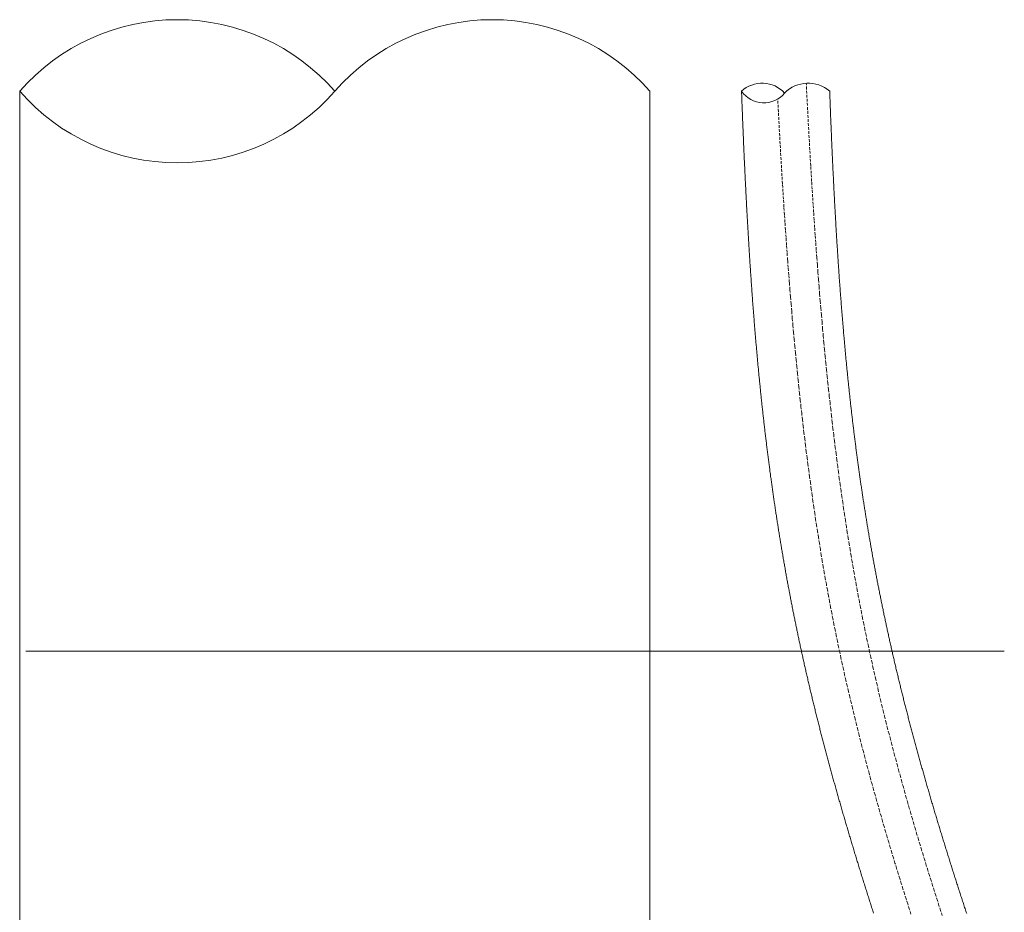
# Model space of a CAD drawing. Units: millimetres. Extents: x 2300942 to 2313431, y 175695 to 186591.
# Drawn here: x 2306560 to 2306739, y 177258 to 177420 of the extents above; entities that cross this region are included whole.
import ezdxf

# ---------------------------------------------------------------- set-up
doc = ezdxf.new("R2010")
doc.units = ezdxf.units.MM
doc.linetypes.add('ADTI_2', pattern=[0.75, 0.5, -0.25])
doc.linetypes.add('SLD-Durchgehend', pattern=[0])
for name, color, linetype, lineweight in [('Brīdinājuma aprīkojums', 7, 'Continuous', 13), ('Signallenta vai Signalvads', 6, 'ADTI_2', 5), ('Virszemes hidrants', 7, 'Continuous', 13)]:
    doc.layers.add(name, color=color, linetype=linetype, lineweight=lineweight)

msp = doc.modelspace()

# ---------------------------------------------------------------- linework, layer by layer
at = {"layer": 'Brīdinājuma aprīkojums', "color": 5, "ltscale": 5}
msp.add_line((2306738.856, 177305.527), (2306561.379, 177305.527), dxfattribs=at)
at = {"layer": 'Brīdinājuma aprīkojums', "ltscale": 5}
for points in [[(2306715.149, 177257.99), (2306715.076, 177258.219), (2306715.002, 177258.448), (2306714.928, 177258.678), (2306714.855, 177258.907), (2306714.781, 177259.136), (2306714.708, 177259.366), (2306714.634, 177259.595), (2306714.561, 177259.825), (2306714.488, 177260.054), (2306714.415, 177260.284), (2306714.342, 177260.513), (2306714.269, 177260.743), (2306714.196, 177260.973), (2306714.123, 177261.202), (2306714.051, 177261.432), (2306713.978, 177261.661), (2306713.905, 177261.891), (2306713.833, 177262.121), (2306713.76, 177262.351), (2306713.688, 177262.58), (2306713.616, 177262.81), (2306713.544, 177263.04), (2306713.472, 177263.27), (2306713.4, 177263.499), (2306713.328, 177263.729), (2306713.256, 177263.959), (2306713.184, 177264.189), (2306713.112, 177264.419), (2306713.041, 177264.649), (2306712.969, 177264.879), (2306712.898, 177265.108), (2306712.827, 177265.338), (2306712.755, 177265.568), (2306712.684, 177265.798), (2306712.613, 177266.028), (2306712.542, 177266.258), (2306712.471, 177266.488), (2306712.4, 177266.718), (2306712.33, 177266.947), (2306712.259, 177267.177), (2306712.189, 177267.407), (2306712.118, 177267.637), (2306712.048, 177267.867), (2306711.978, 177268.097), (2306711.908, 177268.327), (2306711.838, 177268.557), (2306711.768, 177268.786), (2306711.698, 177269.016), (2306711.628, 177269.246), (2306711.558, 177269.476), (2306711.489, 177269.706), (2306711.419, 177269.935), (2306711.35, 177270.165), (2306711.281, 177270.395), (2306711.212, 177270.625), (2306711.143, 177270.854), (2306711.074, 177271.084), (2306711.005, 177271.314), (2306710.936, 177271.544), (2306710.868, 177271.773), (2306710.799, 177272.003), (2306710.731, 177272.232), (2306710.662, 177272.462), (2306710.594, 177272.692), (2306710.526, 177272.921), (2306710.458, 177273.151), (2306710.39, 177273.38), (2306710.322, 177273.61), (2306710.255, 177273.839), (2306710.187, 177274.068), (2306710.12, 177274.298), (2306710.053, 177274.527), (2306709.985, 177274.756), (2306709.918, 177274.986), (2306709.851, 177275.215), (2306709.784, 177275.444), (2306709.718, 177275.673), (2306709.651, 177275.902), (2306709.585, 177276.131), (2306709.518, 177276.361), (2306709.452, 177276.59), (2306709.386, 177276.818), (2306709.32, 177277.047), (2306709.254, 177277.276), (2306709.188, 177277.505), (2306709.122, 177277.734), (2306709.057, 177277.963), (2306708.991, 177278.191), (2306708.926, 177278.42), (2306708.861, 177278.649), (2306708.796, 177278.877), (2306708.731, 177279.106), (2306708.666, 177279.334), (2306708.601, 177279.563), (2306708.537, 177279.791), (2306708.472, 177280.019), (2306708.408, 177280.248), (2306708.344, 177280.476), (2306708.28, 177280.704), (2306708.216, 177280.932), (2306708.152, 177281.16), (2306708.088, 177281.388), (2306708.025, 177281.616), (2306707.961, 177281.844), (2306707.898, 177282.072), (2306707.835, 177282.3), (2306707.772, 177282.528), (2306707.709, 177282.755), (2306707.646, 177282.983), (2306707.583, 177283.21), (2306707.521, 177283.438), (2306707.459, 177283.665), (2306707.396, 177283.893), (2306707.334, 177284.12), (2306707.272, 177284.347), (2306707.21, 177284.575), (2306707.149, 177284.802), (2306707.087, 177285.029), (2306707.026, 177285.256), (2306706.964, 177285.483), (2306706.903, 177285.71), (2306706.842, 177285.936), (2306706.781, 177286.163), (2306706.721, 177286.39), (2306706.66, 177286.616), (2306706.599, 177286.843), (2306706.539, 177287.07), (2306706.479, 177287.296), (2306706.419, 177287.522), (2306706.359, 177287.749), (2306706.299, 177287.975), (2306706.24, 177288.201), (2306706.18, 177288.427), (2306706.121, 177288.653), (2306706.062, 177288.879), (2306706.003, 177289.105), (2306705.944, 177289.33), (2306705.885, 177289.556), (2306705.826, 177289.782), (2306705.768, 177290.007), (2306705.709, 177290.233), (2306705.651, 177290.458), (2306705.593, 177290.683), (2306705.535, 177290.908), (2306705.478, 177291.134), (2306705.42, 177291.359), (2306705.363, 177291.584), (2306705.305, 177291.808), (2306705.248, 177292.033), (2306705.191, 177292.258), (2306705.134, 177292.483), (2306705.078, 177292.707), (2306705.021, 177292.932), (2306704.965, 177293.156), (2306704.908, 177293.381), (2306704.852, 177293.605), (2306704.796, 177293.829), (2306704.741, 177294.053), (2306704.685, 177294.277), (2306704.629, 177294.501), (2306704.574, 177294.725), (2306704.519, 177294.949), (2306704.464, 177295.173), (2306704.409, 177295.396), (2306704.354, 177295.62), (2306704.299, 177295.844), (2306704.245, 177296.067), (2306704.191, 177296.291), (2306704.136, 177296.514), (2306704.082, 177296.737), (2306704.028, 177296.96), (2306703.975, 177297.184), (2306703.921, 177297.407), (2306703.868, 177297.63), (2306703.814, 177297.853), (2306703.761, 177298.076), (2306703.708, 177298.298), (2306703.655, 177298.521), (2306703.602, 177298.744), (2306703.55, 177298.967), (2306703.497, 177299.189), (2306703.445, 177299.412), (2306703.393, 177299.634), (2306703.341, 177299.857), (2306703.289, 177300.079), (2306703.237, 177300.301), (2306703.186, 177300.524), (2306703.134, 177300.746), (2306703.083, 177300.968), (2306703.032, 177301.19), (2306702.981, 177301.412), (2306702.93, 177301.634), (2306702.879, 177301.856), (2306702.829, 177302.078), (2306702.778, 177302.3), (2306702.728, 177302.522), (2306702.678, 177302.743), (2306702.628, 177302.965), (2306702.578, 177303.187), (2306702.528, 177303.408), (2306702.479, 177303.63), (2306702.429, 177303.851), (2306702.38, 177304.073), (2306702.331, 177304.294), (2306702.282, 177304.515), (2306702.233, 177304.737), (2306702.184, 177304.958), (2306702.136, 177305.179), (2306702.087, 177305.4), (2306702.039, 177305.622), (2306701.991, 177305.843), (2306701.943, 177306.064), (2306701.895, 177306.285), (2306701.847, 177306.506), (2306701.8, 177306.727), (2306701.752, 177306.947), (2306701.705, 177307.168), (2306701.658, 177307.389), (2306701.611, 177307.61), (2306701.564, 177307.831), (2306701.517, 177308.051), (2306701.471, 177308.272), (2306701.424, 177308.493), (2306701.378, 177308.713), (2306701.332, 177308.934), (2306701.286, 177309.155), (2306701.24, 177309.375), (2306701.194, 177309.596), (2306701.148, 177309.816), (2306701.103, 177310.037), (2306701.058, 177310.257), (2306701.012, 177310.478), (2306700.967, 177310.698), (2306700.922, 177310.918), (2306700.878, 177311.139), (2306700.833, 177311.359), (2306700.788, 177311.58), (2306700.744, 177311.8), (2306700.7, 177312.02), (2306700.656, 177312.241), (2306700.612, 177312.461), (2306700.568, 177312.681), (2306700.524, 177312.901), (2306700.48, 177313.122), (2306700.437, 177313.342), (2306700.394, 177313.562), (2306700.35, 177313.782), (2306700.307, 177314.002), (2306700.264, 177314.223), (2306700.222, 177314.443), (2306700.179, 177314.663), (2306700.136, 177314.883), (2306700.094, 177315.103), (2306700.052, 177315.324), (2306700.01, 177315.544), (2306699.967, 177315.764), (2306699.926, 177315.984), (2306699.884, 177316.204), (2306699.842, 177316.425), (2306699.801, 177316.645), (2306699.759, 177316.865), (2306699.718, 177317.085), (2306699.677, 177317.305), (2306699.636, 177317.526), (2306699.595, 177317.746), (2306699.554, 177317.966), (2306699.514, 177318.186), (2306699.473, 177318.407), (2306699.433, 177318.627), (2306699.393, 177318.847), (2306699.353, 177319.067), (2306699.313, 177319.288), (2306699.273, 177319.508), (2306699.233, 177319.728), (2306699.194, 177319.949), (2306699.154, 177320.169), (2306699.115, 177320.389), (2306699.076, 177320.61), (2306699.037, 177320.83), (2306698.998, 177321.051), (2306698.959, 177321.271), (2306698.92, 177321.492), (2306698.882, 177321.712), (2306698.843, 177321.933), (2306698.805, 177322.153), (2306698.767, 177322.374), (2306698.729, 177322.595), (2306698.691, 177322.815), (2306698.653, 177323.036), (2306698.615, 177323.257), (2306698.577, 177323.477), (2306698.54, 177323.698), (2306698.503, 177323.919), (2306698.465, 177324.14), (2306698.428, 177324.361), (2306698.391, 177324.582), (2306698.354, 177324.803), (2306698.318, 177325.024), (2306698.281, 177325.245), (2306698.245, 177325.466), (2306698.208, 177325.687), (2306698.172, 177325.908), (2306698.136, 177326.129), (2306698.1, 177326.351), (2306698.064, 177326.572), (2306698.028, 177326.793), (2306697.992, 177327.015), (2306697.957, 177327.236), (2306697.921, 177327.458), (2306697.886, 177327.679), (2306697.851, 177327.901), (2306697.816, 177328.122), (2306697.781, 177328.344), (2306697.746, 177328.566), (2306697.711, 177328.788), (2306697.676, 177329.009), (2306697.642, 177329.231), (2306697.608, 177329.453), (2306697.573, 177329.675), (2306697.539, 177329.897), (2306697.505, 177330.119), (2306697.471, 177330.342), (2306697.437, 177330.564), (2306697.404, 177330.786), (2306697.37, 177331.009), (2306697.336, 177331.231), (2306697.303, 177331.454), (2306697.27, 177331.676), (2306697.237, 177331.899), (2306697.204, 177332.122), (2306697.171, 177332.344), (2306697.138, 177332.567), (2306697.105, 177332.79), (2306697.073, 177333.013), (2306697.04, 177333.236), (2306697.008, 177333.459), (2306696.976, 177333.682), (2306696.943, 177333.906), (2306696.911, 177334.129), (2306696.879, 177334.353), (2306696.848, 177334.576), (2306696.816, 177334.8), (2306696.784, 177335.023), (2306696.753, 177335.247), (2306696.721, 177335.471), (2306696.69, 177335.695), (2306696.659, 177335.919), (2306696.628, 177336.143), (2306696.597, 177336.367), (2306696.566, 177336.591), (2306696.535, 177336.816), (2306696.505, 177337.04), (2306696.474, 177337.265), (2306696.444, 177337.489), (2306696.414, 177337.714), (2306696.383, 177337.939), (2306696.353, 177338.164), (2306696.323, 177338.389), (2306696.293, 177338.614), (2306696.264, 177338.839), (2306696.234, 177339.064), (2306696.204, 177339.289), (2306696.175, 177339.515), (2306696.145, 177339.74), (2306696.116, 177339.966), (2306696.087, 177340.192), (2306696.058, 177340.418), (2306696.029, 177340.644), (2306696, 177340.87), (2306695.971, 177341.096), (2306695.943, 177341.322), (2306695.914, 177341.549), (2306695.886, 177341.775), (2306695.857, 177342.002), (2306695.829, 177342.228), (2306695.801, 177342.455), (2306695.773, 177342.682), (2306695.745, 177342.909), (2306695.717, 177343.136), (2306695.69, 177343.363), (2306695.662, 177343.591), (2306695.634, 177343.818), (2306695.607, 177344.046), (2306695.58, 177344.274), (2306695.552, 177344.501), (2306695.525, 177344.729), (2306695.498, 177344.957), (2306695.471, 177345.186), (2306695.444, 177345.414), (2306695.418, 177345.642), (2306695.391, 177345.871), (2306695.364, 177346.1), (2306695.338, 177346.328), (2306695.311, 177346.557), (2306695.285, 177346.786), (2306695.259, 177347.016), (2306695.233, 177347.245), (2306695.207, 177347.474), (2306695.181, 177347.704), (2306695.155, 177347.934), (2306695.13, 177348.164), (2306695.104, 177348.394), (2306695.078, 177348.624), (2306695.053, 177348.854), (2306695.028, 177349.084), (2306695.002, 177349.315), (2306694.977, 177349.545), (2306694.952, 177349.776), (2306694.927, 177350.007), (2306694.902, 177350.238), (2306694.878, 177350.47), (2306694.853, 177350.701), (2306694.828, 177350.932), (2306694.804, 177351.164), (2306694.779, 177351.396), (2306694.755, 177351.628), (2306694.731, 177351.86), (2306694.707, 177352.092), (2306694.683, 177352.324), (2306694.659, 177352.557), (2306694.635, 177352.79), (2306694.611, 177353.023), (2306694.587, 177353.256), (2306694.564, 177353.489), (2306694.54, 177353.722), (2306694.517, 177353.955), (2306694.494, 177354.189), (2306694.47, 177354.423), (2306694.447, 177354.657), (2306694.424, 177354.891), (2306694.401, 177355.125), (2306694.378, 177355.359), (2306694.355, 177355.594), (2306694.333, 177355.829), (2306694.31, 177356.064), (2306694.288, 177356.299), (2306694.265, 177356.534), (2306694.243, 177356.769), (2306694.22, 177357.005), (2306694.198, 177357.241), (2306694.176, 177357.477), (2306694.154, 177357.713), (2306694.132, 177357.949), (2306694.11, 177358.185), (2306694.088, 177358.422), (2306694.067, 177358.659), (2306694.045, 177358.895), (2306694.024, 177359.133), (2306694.002, 177359.37), (2306693.981, 177359.607), (2306693.959, 177359.845), (2306693.938, 177360.083), (2306693.917, 177360.321), (2306693.896, 177360.559), (2306693.875, 177360.797), (2306693.854, 177361.036), (2306693.833, 177361.275), (2306693.813, 177361.513), (2306693.792, 177361.753), (2306693.771, 177361.992), (2306693.751, 177362.231), (2306693.731, 177362.471), (2306693.71, 177362.711), (2306693.69, 177362.951), (2306693.67, 177363.191), (2306693.65, 177363.431), (2306693.63, 177363.672), (2306693.61, 177363.913), (2306693.59, 177364.154), (2306693.57, 177364.395), (2306693.55, 177364.636), (2306693.531, 177364.878), (2306693.511, 177365.12), (2306693.492, 177365.362), (2306693.472, 177365.604), (2306693.453, 177365.846), (2306693.434, 177366.089), (2306693.415, 177366.332), (2306693.395, 177366.575), (2306693.376, 177366.818), (2306693.358, 177367.061), (2306693.339, 177367.305), (2306693.32, 177367.549), (2306693.301, 177367.793), (2306693.282, 177368.037), (2306693.264, 177368.282), (2306693.245, 177368.526), (2306693.227, 177368.771), (2306693.209, 177369.016), (2306693.19, 177369.261), (2306693.172, 177369.507), (2306693.154, 177369.753), (2306693.136, 177369.999), (2306693.118, 177370.245), (2306693.1, 177370.491), (2306693.082, 177370.738), (2306693.064, 177370.985), (2306693.047, 177371.232), (2306693.029, 177371.479), (2306693.011, 177371.726), (2306692.994, 177371.974), (2306692.976, 177372.222), (2306692.959, 177372.47), (2306692.942, 177372.719), (2306692.924, 177372.967), (2306692.907, 177373.216), (2306692.89, 177373.465), (2306692.873, 177373.714), (2306692.856, 177373.964), (2306692.839, 177374.214), (2306692.823, 177374.464), (2306692.806, 177374.714), (2306692.789, 177374.964), (2306692.772, 177375.215), (2306692.756, 177375.466), (2306692.739, 177375.717), (2306692.723, 177375.969), (2306692.707, 177376.22), (2306692.69, 177376.472), (2306692.674, 177376.724), (2306692.658, 177376.977), (2306692.642, 177377.229), (2306692.626, 177377.482), (2306692.61, 177377.735), (2306692.594, 177377.989), (2306692.578, 177378.242), (2306692.562, 177378.496), (2306692.546, 177378.75), (2306692.531, 177379.005), (2306692.515, 177379.259), (2306692.5, 177379.514), (2306692.484, 177379.769), (2306692.469, 177380.025), (2306692.453, 177380.28), (2306692.438, 177380.536), (2306692.423, 177380.792), (2306692.408, 177381.049), (2306692.393, 177381.305), (2306692.378, 177381.562), (2306692.363, 177381.819), (2306692.348, 177382.077), (2306692.333, 177382.334), (2306692.318, 177382.592), (2306692.303, 177382.851), (2306692.289, 177383.109), (2306692.274, 177383.368), (2306692.259, 177383.627), (2306692.245, 177383.886), (2306692.23, 177384.146), (2306692.216, 177384.405), (2306692.202, 177384.665), (2306692.187, 177384.926), (2306692.173, 177385.186), (2306692.159, 177385.447), (2306692.145, 177385.708), (2306692.131, 177385.97), (2306692.117, 177386.232), (2306692.103, 177386.494), (2306692.089, 177386.756), (2306692.075, 177387.018), (2306692.061, 177387.281), (2306692.048, 177387.544), (2306692.034, 177387.808), (2306692.02, 177388.071), (2306692.007, 177388.335), (2306691.993, 177388.599), (2306691.98, 177388.864), (2306691.966, 177389.129), (2306691.953, 177389.394), (2306691.94, 177389.659), (2306691.926, 177389.925), (2306691.913, 177390.191), (2306691.9, 177390.457), (2306691.887, 177390.724), (2306691.874, 177390.99), (2306691.861, 177391.258), (2306691.848, 177391.525), (2306691.835, 177391.793), (2306691.822, 177392.061), (2306691.809, 177392.329), (2306691.797, 177392.598), (2306691.784, 177392.866), (2306691.771, 177393.136), (2306691.759, 177393.405), (2306691.746, 177393.675), (2306691.734, 177393.945), (2306691.721, 177394.215), (2306691.709, 177394.486), (2306691.696, 177394.757), (2306691.684, 177395.028), (2306691.672, 177395.3), (2306691.66, 177395.572), (2306691.647, 177395.844), (2306691.635, 177396.117), (2306691.623, 177396.39), (2306691.611, 177396.663), (2306691.599, 177396.936), (2306691.587, 177397.21), (2306691.575, 177397.484), (2306691.563, 177397.759), (2306691.552, 177398.033), (2306691.54, 177398.309), (2306691.528, 177398.584), (2306691.517, 177398.86), (2306691.505, 177399.136), (2306691.493, 177399.412), (2306691.482, 177399.689), (2306691.47, 177399.966), (2306691.459, 177400.244), (2306691.447, 177400.522), (2306691.436, 177400.8), (2306691.425, 177401.078), (2306691.414, 177401.357), (2306691.402, 177401.637), (2306691.391, 177401.916), (2306691.38, 177402.196), (2306691.369, 177402.477), (2306691.358, 177402.757), (2306691.347, 177403.038), (2306691.336, 177403.32), (2306691.325, 177403.602), (2306691.314, 177403.884), (2306691.303, 177404.167), (2306691.292, 177404.45), (2306691.282, 177404.733), (2306691.271, 177405.017), (2306691.26, 177405.301), (2306691.25, 177405.586), (2306691.239, 177405.871), (2306691.229, 177406.156), (2306691.218, 177406.442), (2306691.208, 177406.728), (2306691.197, 177407.015), (2306691.192, 177407.164)], [(2306732.028, 177257.937), (2306731.954, 177258.163), (2306731.88, 177258.388), (2306731.806, 177258.613), (2306731.732, 177258.839), (2306731.658, 177259.064), (2306731.584, 177259.29), (2306731.511, 177259.515), (2306731.437, 177259.741), (2306731.364, 177259.966), (2306731.29, 177260.192), (2306731.217, 177260.418), (2306731.143, 177260.643), (2306731.07, 177260.869), (2306730.997, 177261.095), (2306730.924, 177261.321), (2306730.851, 177261.546), (2306730.778, 177261.772), (2306730.705, 177261.998), (2306730.632, 177262.224), (2306730.559, 177262.45), (2306730.486, 177262.676), (2306730.414, 177262.902), (2306730.341, 177263.128), (2306730.269, 177263.354), (2306730.196, 177263.58), (2306730.124, 177263.806), (2306730.051, 177264.032), (2306729.979, 177264.258), (2306729.907, 177264.484), (2306729.835, 177264.71), (2306729.763, 177264.936), (2306729.691, 177265.163), (2306729.619, 177265.389), (2306729.547, 177265.615), (2306729.476, 177265.841), (2306729.404, 177266.067), (2306729.333, 177266.293), (2306729.261, 177266.52), (2306729.19, 177266.746), (2306729.119, 177266.972), (2306729.047, 177267.198), (2306728.976, 177267.425), (2306728.905, 177267.651), (2306728.834, 177267.877), (2306728.763, 177268.103), (2306728.693, 177268.33), (2306728.622, 177268.556), (2306728.551, 177268.782), (2306728.481, 177269.008), (2306728.41, 177269.235), (2306728.34, 177269.461), (2306728.27, 177269.687), (2306728.2, 177269.913), (2306728.13, 177270.14), (2306728.06, 177270.366), (2306727.99, 177270.592), (2306727.92, 177270.818), (2306727.85, 177271.045), (2306727.781, 177271.271), (2306727.711, 177271.497), (2306727.642, 177271.723), (2306727.572, 177271.949), (2306727.503, 177272.175), (2306727.434, 177272.402), (2306727.365, 177272.628), (2306727.296, 177272.854), (2306727.227, 177273.08), (2306727.158, 177273.306), (2306727.09, 177273.532), (2306727.021, 177273.758), (2306726.953, 177273.984), (2306726.884, 177274.21), (2306726.816, 177274.436), (2306726.748, 177274.662), (2306726.68, 177274.888), (2306726.612, 177275.114), (2306726.544, 177275.339), (2306726.476, 177275.565), (2306726.409, 177275.791), (2306726.341, 177276.017), (2306726.274, 177276.243), (2306726.207, 177276.468), (2306726.139, 177276.694), (2306726.072, 177276.92), (2306726.005, 177277.145), (2306725.938, 177277.371), (2306725.872, 177277.596), (2306725.805, 177277.822), (2306725.738, 177278.047), (2306725.672, 177278.273), (2306725.606, 177278.498), (2306725.54, 177278.723), (2306725.473, 177278.949), (2306725.407, 177279.174), (2306725.342, 177279.399), (2306725.276, 177279.624), (2306725.21, 177279.85), (2306725.145, 177280.075), (2306725.079, 177280.3), (2306725.014, 177280.525), (2306724.949, 177280.75), (2306724.884, 177280.974), (2306724.819, 177281.199), (2306724.754, 177281.424), (2306724.689, 177281.649), (2306724.625, 177281.874), (2306724.561, 177282.098), (2306724.496, 177282.323), (2306724.432, 177282.547), (2306724.368, 177282.772), (2306724.304, 177282.996), (2306724.24, 177283.221), (2306724.176, 177283.445), (2306724.113, 177283.669), (2306724.049, 177283.893), (2306723.986, 177284.118), (2306723.923, 177284.342), (2306723.86, 177284.566), (2306723.797, 177284.79), (2306723.734, 177285.014), (2306723.671, 177285.237), (2306723.609, 177285.461), (2306723.546, 177285.685), (2306723.484, 177285.909), (2306723.422, 177286.132), (2306723.36, 177286.356), (2306723.298, 177286.579), (2306723.236, 177286.803), (2306723.175, 177287.026), (2306723.113, 177287.249), (2306723.052, 177287.472), (2306722.99, 177287.696), (2306722.929, 177287.919), (2306722.868, 177288.142), (2306722.808, 177288.365), (2306722.747, 177288.587), (2306722.686, 177288.81), (2306722.626, 177289.033), (2306722.565, 177289.256), (2306722.505, 177289.478), (2306722.445, 177289.701), (2306722.385, 177289.923), (2306722.326, 177290.146), (2306722.266, 177290.368), (2306722.207, 177290.59), (2306722.147, 177290.812), (2306722.088, 177291.034), (2306722.029, 177291.256), (2306721.97, 177291.478), (2306721.911, 177291.7), (2306721.853, 177291.922), (2306721.794, 177292.143), (2306721.736, 177292.365), (2306721.678, 177292.587), (2306721.619, 177292.808), (2306721.562, 177293.029), (2306721.504, 177293.251), (2306721.446, 177293.472), (2306721.389, 177293.693), (2306721.331, 177293.914), (2306721.274, 177294.135), (2306721.217, 177294.356), (2306721.16, 177294.576), (2306721.103, 177294.797), (2306721.047, 177295.018), (2306720.99, 177295.238), (2306720.934, 177295.459), (2306720.878, 177295.679), (2306720.822, 177295.899), (2306720.766, 177296.12), (2306720.71, 177296.34), (2306720.655, 177296.56), (2306720.599, 177296.78), (2306720.544, 177296.999), (2306720.489, 177297.219), (2306720.434, 177297.439), (2306720.379, 177297.659), (2306720.324, 177297.878), (2306720.27, 177298.098), (2306720.215, 177298.317), (2306720.161, 177298.536), (2306720.107, 177298.756), (2306720.053, 177298.975), (2306719.999, 177299.194), (2306719.945, 177299.413), (2306719.892, 177299.632), (2306719.838, 177299.851), (2306719.785, 177300.069), (2306719.732, 177300.288), (2306719.679, 177300.507), (2306719.626, 177300.725), (2306719.574, 177300.944), (2306719.521, 177301.162), (2306719.469, 177301.381), (2306719.417, 177301.599), (2306719.364, 177301.817), (2306719.312, 177302.036), (2306719.261, 177302.254), (2306719.209, 177302.472), (2306719.158, 177302.69), (2306719.106, 177302.908), (2306719.055, 177303.126), (2306719.004, 177303.343), (2306718.953, 177303.561), (2306718.902, 177303.779), (2306718.851, 177303.996), (2306718.801, 177304.214), (2306718.751, 177304.432), (2306718.7, 177304.649), (2306718.65, 177304.866), (2306718.6, 177305.084), (2306718.551, 177305.301), (2306718.501, 177305.518), (2306718.451, 177305.735), (2306718.402, 177305.953), (2306718.353, 177306.17), (2306718.304, 177306.387), (2306718.255, 177306.604), (2306718.206, 177306.82), (2306718.157, 177307.037), (2306718.109, 177307.254), (2306718.06, 177307.471), (2306718.012, 177307.688), (2306717.964, 177307.904), (2306717.916, 177308.121), (2306717.868, 177308.337), (2306717.821, 177308.554), (2306717.773, 177308.77), (2306717.726, 177308.987), (2306717.678, 177309.203), (2306717.631, 177309.42), (2306717.584, 177309.636), (2306717.538, 177309.852), (2306717.491, 177310.068), (2306717.444, 177310.284), (2306717.398, 177310.501), (2306717.352, 177310.717), (2306717.306, 177310.933), (2306717.26, 177311.149), (2306717.214, 177311.365), (2306717.168, 177311.581), (2306717.122, 177311.797), (2306717.077, 177312.013), (2306717.032, 177312.228), (2306716.986, 177312.444), (2306716.941, 177312.66), (2306716.896, 177312.876), (2306716.852, 177313.092), (2306716.807, 177313.307), (2306716.763, 177313.523), (2306716.718, 177313.739), (2306716.674, 177313.954), (2306716.63, 177314.17), (2306716.586, 177314.385), (2306716.542, 177314.601), (2306716.498, 177314.817), (2306716.455, 177315.032), (2306716.411, 177315.248), (2306716.368, 177315.463), (2306716.325, 177315.679), (2306716.282, 177315.894), (2306716.239, 177316.11), (2306716.196, 177316.325), (2306716.154, 177316.54), (2306716.111, 177316.756), (2306716.069, 177316.971), (2306716.027, 177317.187), (2306715.985, 177317.402), (2306715.943, 177317.617), (2306715.901, 177317.833), (2306715.859, 177318.048), (2306715.817, 177318.263), (2306715.776, 177318.479), (2306715.735, 177318.694), (2306715.694, 177318.91), (2306715.652, 177319.125), (2306715.612, 177319.34), (2306715.571, 177319.556), (2306715.53, 177319.771), (2306715.49, 177319.986), (2306715.449, 177320.202), (2306715.409, 177320.417), (2306715.369, 177320.632), (2306715.329, 177320.848), (2306715.289, 177321.063), (2306715.249, 177321.279), (2306715.209, 177321.494), (2306715.17, 177321.709), (2306715.13, 177321.925), (2306715.091, 177322.14), (2306715.052, 177322.356), (2306715.013, 177322.571), (2306714.974, 177322.787), (2306714.935, 177323.002), (2306714.897, 177323.218), (2306714.858, 177323.433), (2306714.82, 177323.649), (2306714.781, 177323.864), (2306714.743, 177324.08), (2306714.705, 177324.295), (2306714.667, 177324.511), (2306714.629, 177324.727), (2306714.592, 177324.942), (2306714.554, 177325.158), (2306714.517, 177325.374), (2306714.479, 177325.589), (2306714.442, 177325.805), (2306714.405, 177326.021), (2306714.368, 177326.237), (2306714.331, 177326.453), (2306714.295, 177326.669), (2306714.258, 177326.885), (2306714.222, 177327.101), (2306714.185, 177327.317), (2306714.149, 177327.533), (2306714.113, 177327.749), (2306714.077, 177327.965), (2306714.041, 177328.181), (2306714.005, 177328.397), (2306713.97, 177328.613), (2306713.934, 177328.83), (2306713.899, 177329.046), (2306713.864, 177329.262), (2306713.828, 177329.479), (2306713.793, 177329.695), (2306713.758, 177329.912), (2306713.724, 177330.128), (2306713.689, 177330.345), (2306713.654, 177330.561), (2306713.62, 177330.778), (2306713.586, 177330.995), (2306713.551, 177331.211), (2306713.517, 177331.428), (2306713.483, 177331.645), (2306713.449, 177331.862), (2306713.416, 177332.079), (2306713.382, 177332.296), (2306713.348, 177332.513), (2306713.315, 177332.73), (2306713.282, 177332.948), (2306713.248, 177333.165), (2306713.215, 177333.382), (2306713.182, 177333.6), (2306713.149, 177333.817), (2306713.117, 177334.035), (2306713.084, 177334.252), (2306713.051, 177334.47), (2306713.019, 177334.688), (2306712.987, 177334.905), (2306712.954, 177335.123), (2306712.922, 177335.341), (2306712.89, 177335.559), (2306712.858, 177335.777), (2306712.827, 177335.995), (2306712.795, 177336.213), (2306712.764, 177336.432), (2306712.732, 177336.65), (2306712.701, 177336.869), (2306712.67, 177337.087), (2306712.638, 177337.306), (2306712.607, 177337.524), (2306712.577, 177337.743), (2306712.546, 177337.962), (2306712.515, 177338.181), (2306712.484, 177338.4), (2306712.454, 177338.619), (2306712.424, 177338.838), (2306712.393, 177339.057), (2306712.363, 177339.277), (2306712.333, 177339.496), (2306712.303, 177339.715), (2306712.273, 177339.935), (2306712.244, 177340.155), (2306712.214, 177340.375), (2306712.184, 177340.594), (2306712.155, 177340.814), (2306712.126, 177341.034), (2306712.097, 177341.255), (2306712.067, 177341.475), (2306712.038, 177341.695), (2306712.01, 177341.916), (2306711.981, 177342.136), (2306711.952, 177342.357), (2306711.923, 177342.577), (2306711.895, 177342.798), (2306711.867, 177343.019), (2306711.838, 177343.24), (2306711.81, 177343.461), (2306711.782, 177343.683), (2306711.754, 177343.904), (2306711.726, 177344.125), (2306711.698, 177344.347), (2306711.671, 177344.569), (2306711.643, 177344.79), (2306711.616, 177345.012), (2306711.588, 177345.234), (2306711.561, 177345.456), (2306711.534, 177345.679), (2306711.507, 177345.901), (2306711.48, 177346.123), (2306711.453, 177346.346), (2306711.426, 177346.569), (2306711.399, 177346.791), (2306711.373, 177347.014), (2306711.346, 177347.237), (2306711.32, 177347.461), (2306711.293, 177347.684), (2306711.267, 177347.907), (2306711.241, 177348.131), (2306711.215, 177348.354), (2306711.189, 177348.578), (2306711.163, 177348.802), (2306711.137, 177349.026), (2306711.112, 177349.25), (2306711.086, 177349.475), (2306711.061, 177349.699), (2306711.035, 177349.924), (2306711.01, 177350.148), (2306710.985, 177350.373), (2306710.96, 177350.598), (2306710.935, 177350.823), (2306710.91, 177351.048), (2306710.885, 177351.274), (2306710.86, 177351.499), (2306710.836, 177351.725), (2306710.811, 177351.95), (2306710.787, 177352.176), (2306710.763, 177352.402), (2306710.738, 177352.629), (2306710.714, 177352.855), (2306710.69, 177353.081), (2306710.666, 177353.308), (2306710.642, 177353.535), (2306710.618, 177353.762), (2306710.595, 177353.989), (2306710.571, 177354.216), (2306710.547, 177354.443), (2306710.524, 177354.671), (2306710.501, 177354.899), (2306710.477, 177355.126), (2306710.454, 177355.354), (2306710.431, 177355.582), (2306710.408, 177355.811), (2306710.385, 177356.039), (2306710.362, 177356.268), (2306710.34, 177356.496), (2306710.317, 177356.725), (2306710.294, 177356.954), (2306710.272, 177357.184), (2306710.249, 177357.413), (2306710.227, 177357.643), (2306710.205, 177357.872), (2306710.183, 177358.102), (2306710.161, 177358.332), (2306710.139, 177358.562), (2306710.117, 177358.793), (2306710.095, 177359.023), (2306710.073, 177359.254), (2306710.052, 177359.485), (2306710.03, 177359.716), (2306710.009, 177359.947), (2306709.987, 177360.179), (2306709.966, 177360.41), (2306709.945, 177360.642), (2306709.923, 177360.874), (2306709.902, 177361.106), (2306709.881, 177361.338), (2306709.86, 177361.571), (2306709.84, 177361.803), (2306709.819, 177362.036), (2306709.798, 177362.269), (2306709.778, 177362.502), (2306709.757, 177362.736), (2306709.737, 177362.969), (2306709.716, 177363.203), (2306709.696, 177363.437), (2306709.676, 177363.671), (2306709.656, 177363.905), (2306709.636, 177364.14), (2306709.616, 177364.375), (2306709.596, 177364.609), (2306709.576, 177364.844), (2306709.556, 177365.08), (2306709.537, 177365.315), (2306709.517, 177365.551), (2306709.498, 177365.787), (2306709.478, 177366.023), (2306709.459, 177366.259), (2306709.44, 177366.495), (2306709.421, 177366.732), (2306709.401, 177366.969), (2306709.382, 177367.206), (2306709.363, 177367.443), (2306709.345, 177367.68), (2306709.326, 177367.918), (2306709.307, 177368.156), (2306709.288, 177368.394), (2306709.27, 177368.632), (2306709.251, 177368.871), (2306709.233, 177369.109), (2306709.215, 177369.348), (2306709.196, 177369.587), (2306709.178, 177369.827), (2306709.16, 177370.066), (2306709.142, 177370.306), (2306709.124, 177370.546), (2306709.106, 177370.786), (2306709.088, 177371.026), (2306709.07, 177371.267), (2306709.052, 177371.508), (2306709.035, 177371.749), (2306709.017, 177371.99), (2306709, 177372.231), (2306708.982, 177372.473), (2306708.965, 177372.715), (2306708.948, 177372.957), (2306708.93, 177373.199), (2306708.913, 177373.442), (2306708.896, 177373.685), (2306708.879, 177373.928), (2306708.862, 177374.171), (2306708.845, 177374.415), (2306708.828, 177374.658), (2306708.812, 177374.902), (2306708.795, 177375.147), (2306708.778, 177375.391), (2306708.762, 177375.636), (2306708.745, 177375.88), (2306708.729, 177376.126), (2306708.713, 177376.371), (2306708.696, 177376.617), (2306708.68, 177376.862), (2306708.664, 177377.108), (2306708.648, 177377.355), (2306708.632, 177377.601), (2306708.616, 177377.848), (2306708.6, 177378.095), (2306708.584, 177378.342), (2306708.568, 177378.59), (2306708.553, 177378.838), (2306708.537, 177379.086), (2306708.521, 177379.334), (2306708.506, 177379.583), (2306708.49, 177379.831), (2306708.475, 177380.08), (2306708.46, 177380.33), (2306708.444, 177380.579), (2306708.429, 177380.829), (2306708.414, 177381.079), (2306708.399, 177381.329), (2306708.384, 177381.58), (2306708.369, 177381.831), (2306708.354, 177382.082), (2306708.339, 177382.333), (2306708.324, 177382.585), (2306708.31, 177382.836), (2306708.295, 177383.088), (2306708.28, 177383.341), (2306708.266, 177383.593), (2306708.251, 177383.846), (2306708.237, 177384.1), (2306708.222, 177384.353), (2306708.208, 177384.607), (2306708.194, 177384.861), (2306708.18, 177385.115), (2306708.165, 177385.369), (2306708.151, 177385.624), (2306708.137, 177385.879), (2306708.123, 177386.134), (2306708.109, 177386.39), (2306708.096, 177386.646), (2306708.082, 177386.902), (2306708.068, 177387.158), (2306708.054, 177387.415), (2306708.041, 177387.672), (2306708.027, 177387.929), (2306708.013, 177388.187), (2306708, 177388.445), (2306707.987, 177388.703), (2306707.973, 177388.961), (2306707.96, 177389.22), (2306707.947, 177389.479), (2306707.933, 177389.738), (2306707.92, 177389.998), (2306707.907, 177390.257), (2306707.894, 177390.518), (2306707.881, 177390.778), (2306707.868, 177391.039), (2306707.855, 177391.3), (2306707.842, 177391.561), (2306707.829, 177391.822), (2306707.817, 177392.084), (2306707.804, 177392.346), (2306707.791, 177392.609), (2306707.779, 177392.872), (2306707.766, 177393.135), (2306707.754, 177393.398), (2306707.741, 177393.662), (2306707.729, 177393.926), (2306707.716, 177394.19), (2306707.704, 177394.454), (2306707.692, 177394.719), (2306707.68, 177394.984), (2306707.667, 177395.25), (2306707.655, 177395.516), (2306707.643, 177395.782), (2306707.631, 177396.048), (2306707.619, 177396.315), (2306707.607, 177396.582), (2306707.595, 177396.849), (2306707.583, 177397.117), (2306707.572, 177397.385), (2306707.56, 177397.653), (2306707.548, 177397.922), (2306707.536, 177398.191), (2306707.525, 177398.46), (2306707.513, 177398.729), (2306707.502, 177398.999), (2306707.49, 177399.27), (2306707.479, 177399.54), (2306707.467, 177399.811), (2306707.456, 177400.082), (2306707.445, 177400.354), (2306707.433, 177400.626), (2306707.422, 177400.898), (2306707.411, 177401.171), (2306707.4, 177401.444), (2306707.389, 177401.717), (2306707.378, 177401.991), (2306707.367, 177402.265), (2306707.356, 177402.539), (2306707.345, 177402.814), (2306707.334, 177403.089), (2306707.323, 177403.365), (2306707.312, 177403.641), (2306707.302, 177403.917), (2306707.291, 177404.193), (2306707.28, 177404.471), (2306707.27, 177404.748), (2306707.259, 177405.026), (2306707.248, 177405.304), (2306707.238, 177405.582), (2306707.227, 177405.861), (2306707.217, 177406.141), (2306707.207, 177406.421), (2306707.196, 177406.701), (2306707.186, 177406.981), (2306707.179, 177407.164)]]:
    msp.add_lwpolyline(points, dxfattribs=at)
at = {"layer": 'Signallenta vai Signalvads'}
for points in [[(2306727.587, 177257.585), (2306727.296, 177258.485), (2306727.007, 177259.388), (2306726.717, 177260.293), (2306726.428, 177261.202), (2306726.139, 177262.113), (2306725.851, 177263.027), (2306725.564, 177263.943), (2306725.277, 177264.862), (2306724.991, 177265.784), (2306724.705, 177266.708), (2306724.421, 177267.635), (2306724.137, 177268.564), (2306723.854, 177269.496), (2306723.571, 177270.43), (2306723.29, 177271.367), (2306723.01, 177272.306), (2306722.731, 177273.247), (2306722.453, 177274.191), (2306722.176, 177275.137), (2306721.9, 177276.085), (2306721.626, 177277.036), (2306721.352, 177277.988), (2306721.08, 177278.943), (2306720.81, 177279.9), (2306720.541, 177280.859), (2306720.273, 177281.821), (2306720.007, 177282.784), (2306719.743, 177283.749), (2306719.48, 177284.717), (2306719.219, 177285.686), (2306718.959, 177286.657), (2306718.702, 177287.63), (2306718.446, 177288.605), (2306718.192, 177289.582), (2306717.94, 177290.561), (2306717.69, 177291.541), (2306717.442, 177292.524), (2306717.195, 177293.508), (2306716.952, 177294.493), (2306716.71, 177295.48), (2306716.47, 177296.469), (2306716.233, 177297.46), (2306715.998, 177298.452), (2306715.765, 177299.446), (2306715.534, 177300.442), (2306715.306, 177301.439), (2306715.081, 177302.438), (2306714.858, 177303.438), (2306714.637, 177304.44), (2306714.418, 177305.444), (2306714.202, 177306.45), (2306713.989, 177307.458), (2306713.778, 177308.467), (2306713.569, 177309.479), (2306713.363, 177310.494), (2306713.159, 177311.51), (2306712.957, 177312.529), (2306712.758, 177313.551), (2306712.561, 177314.575), (2306712.367, 177315.602), (2306712.175, 177316.632), (2306711.985, 177317.665), (2306711.797, 177318.701), (2306711.611, 177319.741), (2306711.428, 177320.783), (2306711.247, 177321.829), (2306711.068, 177322.879), (2306710.891, 177323.933), (2306710.716, 177324.99), (2306710.544, 177326.051), (2306710.373, 177327.117), (2306710.205, 177328.186), (2306710.038, 177329.26), (2306709.874, 177330.338), (2306709.712, 177331.421), (2306709.551, 177332.508), (2306709.393, 177333.6), (2306709.237, 177334.697), (2306709.082, 177335.799), (2306708.929, 177336.906), (2306708.779, 177338.018), (2306708.63, 177339.135), (2306708.483, 177340.258), (2306708.338, 177341.386), (2306708.195, 177342.521), (2306708.053, 177343.66), (2306707.913, 177344.806), (2306707.775, 177345.958), (2306707.639, 177347.115), (2306707.505, 177348.279), (2306707.372, 177349.45), (2306707.241, 177350.627), (2306707.111, 177351.81), (2306706.983, 177353), (2306706.857, 177354.197), (2306706.733, 177355.401), (2306706.61, 177356.611), (2306706.488, 177357.829), (2306706.368, 177359.054), (2306706.25, 177360.287), (2306706.133, 177361.527), (2306706.017, 177362.775), (2306705.903, 177364.03), (2306705.791, 177365.293), (2306705.68, 177366.564), (2306705.57, 177367.843), (2306705.462, 177369.13), (2306705.355, 177370.425), (2306705.249, 177371.728), (2306705.145, 177373.04), (2306705.042, 177374.36), (2306704.941, 177375.688), (2306704.841, 177377.024), (2306704.742, 177378.369), (2306704.644, 177379.721), (2306704.547, 177381.082), (2306704.452, 177382.45), (2306704.359, 177383.826), (2306704.266, 177385.209), (2306704.175, 177386.6), (2306704.085, 177387.998), (2306703.996, 177389.403), (2306703.908, 177390.815), (2306703.822, 177392.234), (2306703.737, 177393.659), (2306703.653, 177395.091), (2306703.571, 177396.529), (2306703.49, 177397.973), (2306703.41, 177399.424), (2306703.331, 177400.879), (2306703.253, 177402.341), (2306703.177, 177403.808), (2306703.102, 177405.28), (2306703.028, 177406.758), (2306702.926, 177408.623)], [(2306721.918, 177257.853), (2306721.627, 177258.765), (2306721.336, 177259.681), (2306721.045, 177260.599), (2306720.755, 177261.519), (2306720.465, 177262.443), (2306720.176, 177263.369), (2306719.888, 177264.298), (2306719.6, 177265.23), (2306719.313, 177266.164), (2306719.027, 177267.101), (2306718.742, 177268.04), (2306718.457, 177268.982), (2306718.174, 177269.927), (2306717.891, 177270.874), (2306717.61, 177271.823), (2306717.329, 177272.775), (2306717.05, 177273.729), (2306716.772, 177274.685), (2306716.495, 177275.644), (2306716.22, 177276.605), (2306715.946, 177277.569), (2306715.673, 177278.534), (2306715.401, 177279.502), (2306715.132, 177280.472), (2306714.863, 177281.444), (2306714.596, 177282.418), (2306714.331, 177283.394), (2306714.068, 177284.373), (2306713.806, 177285.353), (2306713.546, 177286.335), (2306713.288, 177287.319), (2306713.031, 177288.305), (2306712.777, 177289.293), (2306712.525, 177290.283), (2306712.274, 177291.275), (2306712.026, 177292.268), (2306711.78, 177293.263), (2306711.536, 177294.26), (2306711.294, 177295.258), (2306711.054, 177296.259), (2306710.817, 177297.261), (2306710.582, 177298.264), (2306710.35, 177299.27), (2306710.119, 177300.276), (2306709.891, 177301.285), (2306709.666, 177302.295), (2306709.443, 177303.307), (2306709.223, 177304.321), (2306709.005, 177305.337), (2306708.789, 177306.355), (2306708.576, 177307.375), (2306708.365, 177308.397), (2306708.157, 177309.421), (2306707.951, 177310.448), (2306707.748, 177311.477), (2306707.547, 177312.509), (2306707.348, 177313.543), (2306707.151, 177314.581), (2306706.957, 177315.621), (2306706.765, 177316.664), (2306706.576, 177317.71), (2306706.388, 177318.76), (2306706.203, 177319.813), (2306706.02, 177320.87), (2306705.839, 177321.93), (2306705.661, 177322.994), (2306705.484, 177324.061), (2306705.31, 177325.133), (2306705.138, 177326.208), (2306704.968, 177327.288), (2306704.8, 177328.372), (2306704.634, 177329.461), (2306704.47, 177330.554), (2306704.308, 177331.651), (2306704.148, 177332.754), (2306703.99, 177333.861), (2306703.834, 177334.973), (2306703.68, 177336.09), (2306703.528, 177337.212), (2306703.378, 177338.34), (2306703.229, 177339.473), (2306703.083, 177340.611), (2306702.938, 177341.755), (2306702.795, 177342.905), (2306702.654, 177344.061), (2306702.515, 177345.222), (2306702.377, 177346.39), (2306702.241, 177347.564), (2306702.107, 177348.744), (2306701.975, 177349.931), (2306701.844, 177351.124), (2306701.715, 177352.324), (2306701.587, 177353.53), (2306701.462, 177354.744), (2306701.337, 177355.964), (2306701.215, 177357.191), (2306701.094, 177358.426), (2306700.974, 177359.668), (2306700.856, 177360.917), (2306700.74, 177362.174), (2306700.625, 177363.439), (2306700.511, 177364.711), (2306700.399, 177365.991), (2306700.288, 177367.279), (2306700.179, 177368.575), (2306700.071, 177369.879), (2306699.965, 177371.191), (2306699.86, 177372.511), (2306699.756, 177373.84), (2306699.653, 177375.176), (2306699.552, 177376.521), (2306699.452, 177377.874), (2306699.354, 177379.235), (2306699.257, 177380.603), (2306699.161, 177381.98), (2306699.066, 177383.364), (2306698.973, 177384.755), (2306698.881, 177386.154), (2306698.79, 177387.56), (2306698.701, 177388.973), (2306698.613, 177390.392), (2306698.526, 177391.819), (2306698.44, 177393.252), (2306698.356, 177394.691), (2306698.273, 177396.136), (2306698.191, 177397.588), (2306698.11, 177399.045), (2306698.031, 177400.508), (2306697.953, 177401.977), (2306697.876, 177403.451), (2306697.8, 177404.93), (2306697.763, 177405.672), (2306697.763, 177405.672)]]:
    msp.add_lwpolyline(points, dxfattribs=at)
at = {"layer": 'Virszemes hidrants'}
for p, q in [((2306560.251, 177407.164), (2306560.251, 177016.755)), ((2306674.547, 177407.164), (2306674.548, 177016.755))]:
    msp.add_line(p, q, dxfattribs=at)
at = {"layer": 'Virszemes hidrants', "linetype": 'SLD-Durchgehend'}
msp.add_lwpolyline([(2306707.179, 177407.164, 0.3973424), (2306699, 177406.841, 0.4170706), (2306691.192, 177407.164)], format="xyb", dxfattribs=at)
for centre, radius, start, end in [((2306588.825, 177382.233), 37.922, 41.10553, 138.89447), ((2306645.973, 177382.233), 37.922, 41.10553, 138.89447), ((2306588.825, 177432.096), 37.922, 221.10553, 318.89447), ((2306695.218, 177409.942), 4.891, 214.60449, 320.65223)]:
    msp.add_arc(centre, radius, start, end, dxfattribs=at)

doc.saveas('drawing.dxf')
